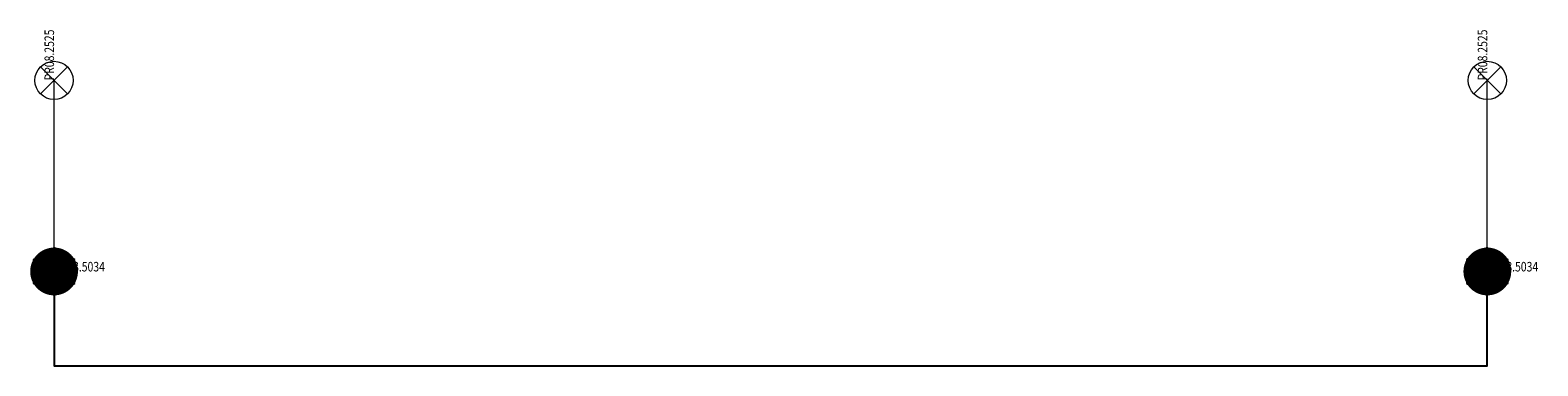
# Model space of a CAD drawing. Units: millimetres. Extents: x 0 to 85601, y -46400 to 1459.
# Drawn here: x 49872 to 50030, y -45825 to -45790 of the extents above; entities that cross this region are included whole.
import ezdxf
from ezdxf.enums import TextEntityAlignment as Align

# ---------------------------------------------------------------- set-up
doc = ezdxf.new("R2010")
doc.units = ezdxf.units.MM
for name, color, linetype in [('ПР_Лотки_Масса', 150, 'Continuous'), ('ПР_Лоток_Марка', 132, 'Continuous'), ('ПР_Лоток_Наименование', 5, 'Continuous'), ('ПР_Лоток_Тип_А', 252, 'Continuous'), ('ПР_Лоток_Фирма', 30, 'Continuous')]:
    doc.layers.add(name, color=color, linetype=linetype)
doc.layers.add('ПР_Лоток_Артикул', color=60, linetype='Continuous', plot=False)
doc.layers.add('ПР_Лоток_Метизы', color=150, linetype='Continuous', plot=False)
doc.layers.add('ПР_Лоток_Подвес', color=30, linetype='Continuous', lineweight=20)
doc.styles.add('Атрибут ПР', font='isocpeui.ttf', dxfattribs={"width": 0.8})

# ---------------------------------------------------------------- blocks, each defined once
blk = doc.blocks.new('*U254')
at = {"color": 0, "linetype": 'Continuous', "lineweight": 0}
for points in [[(1.41, 21.41), (-1.41, 18.59)], [(-1.41, 21.41), (1.41, 18.59)], [(0, 0), (0, 20)]]:
    blk.add_lwpolyline(points, dxfattribs=at)
blk.add_circle((0, 20), 2, dxfattribs=at)
blk.add_point((0, 0), dxfattribs=at)
at = {"color": 0, "linetype": 'Continuous', "lineweight": 0, "style": 'Атрибут ПР', "width": 0.8, "flags": 8}
blk.add_attdef('АРТИКУЛ', (0, 20), '', height=1, rotation=90, dxfattribs=at)
at = {"layer": 'ПР_Лотки_Масса', "linetype": 'ByBlock', "lineweight": -2, "style": 'Атрибут ПР', "width": 0.8, "flags": 9}
blk.add_attdef('МАССА', (146.92, 85.74), '', height=20, dxfattribs=at)
at = {"layer": 'ПР_Лоток_Артикул', "linetype": 'ByBlock', "lineweight": -2, "style": 'Атрибут ПР', "width": 0.8, "flags": 9}
blk.add_attdef('ЕДИНИЦА_ИЗМЕРЕНИЯ', (150.76, -99.94), '', height=20, dxfattribs=at)
at = {"layer": 'ПР_Лоток_Марка', "linetype": 'ByBlock', "lineweight": -2, "style": 'Атрибут ПР', "width": 0.8, "flags": 9}
blk.add_attdef('МАРКА', (146.92, -4.26), '', height=20, dxfattribs=at)
at = {"layer": 'ПР_Лоток_Наименование', "linetype": 'ByBlock', "lineweight": -2, "style": 'Атрибут ПР', "width": 0.8, "flags": 9}
blk.add_attdef('НАИМЕНОВАНИЕ', (146.92, 55.74), '', height=20, dxfattribs=at)
at = {"layer": 'ПР_Лоток_Тип_А', "linetype": 'ByBlock', "lineweight": -2, "style": 'Атрибут ПР', "width": 0.6, "flags": 9}
blk.add_attdef('ТИП_А', text='', height=20, dxfattribs=at).set_placement((173.01, -54.26), align=Align.MIDDLE_CENTER)
at = {"layer": 'ПР_Лоток_Фирма', "linetype": 'ByBlock', "lineweight": -2, "style": 'Атрибут ПР', "width": 0.8, "flags": 9}
blk.add_attdef('ФИРМА', (146.92, -34.26), '', height=20, dxfattribs=at)
blk = doc.blocks.new('*U246')
at = {"color": 0, "linetype": 'ByBlock', "lineweight": 0}
blk.add_lwpolyline([(0, 2.5), (-2.17, 1.25), (-2.17, -1.25), (0, -2.5), (2.17, -1.25), (2.17, 1.25)], close=True, dxfattribs=at)
blk.add_circle((0, 0), 1.5, dxfattribs=at)
at = {"color": 0, "linetype": 'ByBlock', "lineweight": -2, "style": 'Атрибут ПР', "width": 0.8, "flags": 8}
blk.add_attdef('АРТИКУЛ', (0, 0), '', height=1, dxfattribs=at)
at = {"layer": 'ПР_Лотки_Масса', "linetype": 'ByBlock', "lineweight": -2, "style": 'Атрибут ПР', "width": 0.8, "flags": 9}
blk.add_attdef('МАССА', (146.92, 85.74), '', height=20, dxfattribs=at)
at = {"layer": 'ПР_Лоток_Артикул', "linetype": 'ByBlock', "lineweight": -2, "style": 'Атрибут ПР', "width": 0.8, "flags": 9}
blk.add_attdef('ЕДИНИЦА_ИЗМЕРЕНИЯ', (147.59, -96.43), '', height=20, dxfattribs=at)
at = {"layer": 'ПР_Лоток_Марка', "linetype": 'ByBlock', "lineweight": -2, "style": 'Атрибут ПР', "width": 0.8, "flags": 9}
blk.add_attdef('МАРКА', (146.92, -4.26), '', height=20, dxfattribs=at)
at = {"layer": 'ПР_Лоток_Наименование', "linetype": 'ByBlock', "lineweight": -2, "style": 'Атрибут ПР', "width": 0.8, "flags": 9}
blk.add_attdef('НАИМЕНОВАНИЕ', (146.92, 55.74), '', height=20, dxfattribs=at)
at = {"layer": 'ПР_Лоток_Тип_А', "linetype": 'ByBlock', "lineweight": -2, "style": 'Атрибут ПР', "width": 0.6, "flags": 9}
blk.add_attdef('ТИП_А', text='', height=20, dxfattribs=at).set_placement((171.36, -54.72), align=Align.MIDDLE_CENTER)
at = {"layer": 'ПР_Лоток_Фирма', "linetype": 'ByBlock', "lineweight": -2, "style": 'Атрибут ПР', "width": 0.8, "flags": 9}
blk.add_attdef('ФИРМА', (146.92, -34.26), '', height=20, dxfattribs=at)
blk = doc.blocks.new('*U165')
at = {"color": 0, "linetype": 'Continuous', "lineweight": -2, "const_width": 2.5}
for points in [[(-76.25, -0.12, 1), (-73.75, -0.12, 1)], [(73.75, -0.12, 1), (76.25, -0.12, 1)]]:
    blk.add_lwpolyline(points, format="xyb", close=True, dxfattribs=at)
at = {"color": 0, "linetype": 'Continuous', "lineweight": -2}
blk.add_lwpolyline([(-75, -0.12), (-75, -10), (75, -10), (75, -0.12)], dxfattribs=at)
at = {"layer": 'ПР_Лоток_Метизы', "linetype": 'Continuous', "lineweight": -2}
ref = blk.add_blockref('*U254', (-75, -0.12), dxfattribs=at)
ref.add_attrib('АРТИКУЛ', 'PR08.2525', (-75, 19.88), dxfattribs={"layer": '0', "color": 0, "linetype": 'Continuous', "lineweight": 0, "height": 1, "rotation": 90, "style": 'Атрибут ПР', "width": 0.8})
ref = blk.add_blockref('*U254', (75, -0.12), dxfattribs=at)
ref.add_attrib('АРТИКУЛ', 'PR08.2525', (75, 19.88), dxfattribs={"layer": '0', "color": 0, "linetype": 'Continuous', "lineweight": 0, "height": 1, "rotation": 90, "style": 'Атрибут ПР', "width": 0.8})
ref = blk.add_blockref('*U246', (-75, -0.12), dxfattribs=at)
ref.add_attrib('АРТИКУЛ', 'PR08.5034', (-75, -0.12), dxfattribs={"layer": '0', "color": 0, "linetype": 'ByBlock', "lineweight": -2, "height": 1, "style": 'Атрибут ПР', "width": 0.8})
ref = blk.add_blockref('*U246', (75, -0.12), dxfattribs=at)
ref.add_attrib('АРТИКУЛ', 'PR08.5034', (75, -0.12), dxfattribs={"layer": '0', "color": 0, "linetype": 'ByBlock', "lineweight": -2, "height": 1, "style": 'Атрибут ПР', "width": 0.8})
at = {"layer": 'ПР_Лотки_Масса', "linetype": 'ByBlock', "lineweight": -2, "style": 'Атрибут ПР', "width": 0.8, "flags": 9}
blk.add_attdef('МАССА', (146.92, 85.74), '', height=20, dxfattribs=at)
at = {"layer": 'ПР_Лоток_Артикул', "linetype": 'ByBlock', "lineweight": -2, "style": 'Атрибут ПР', "width": 0.8, "flags": 9}
for tag, p in [('АРТИКУЛ', (146.92, 25.74)), ('ЕДИНИЦА_ИЗМЕРЕНИЯ', (151.33, -94.8))]:
    blk.add_attdef(tag, p, '', height=20, dxfattribs=at)
at = {"layer": 'ПР_Лоток_Марка', "linetype": 'ByBlock', "lineweight": -2, "style": 'Атрибут ПР', "width": 0.8, "flags": 9}
blk.add_attdef('МАРКА', (146.92, -4.26), '', height=20, dxfattribs=at)
at = {"layer": 'ПР_Лоток_Наименование', "linetype": 'ByBlock', "lineweight": -2, "style": 'Атрибут ПР', "width": 0.8, "flags": 9}
blk.add_attdef('НАИМЕНОВАНИЕ', (146.92, 55.74), '', height=20, dxfattribs=at)
at = {"layer": 'ПР_Лоток_Тип_А', "linetype": 'ByBlock', "lineweight": -2, "style": 'Атрибут ПР', "width": 0.6, "flags": 9}
blk.add_attdef('ТИП_А', text='', height=20, dxfattribs=at).set_placement((177.42, -54.8), align=Align.MIDDLE_CENTER)
at = {"layer": 'ПР_Лоток_Фирма', "linetype": 'ByBlock', "lineweight": -2, "style": 'Атрибут ПР', "width": 0.8, "flags": 9}
blk.add_attdef('ФИРМА', (146.92, -34.26), '', height=20, dxfattribs=at)

msp = doc.modelspace()

# ---------------------------------------------------------------- block references
at = {"layer": 'ПР_Лоток_Подвес', "color": 3, "linetype": 'Continuous', "lineweight": -2}
msp.add_blockref('*U165', (49949.68, -45815), dxfattribs=at)

doc.saveas('drawing.dxf')
